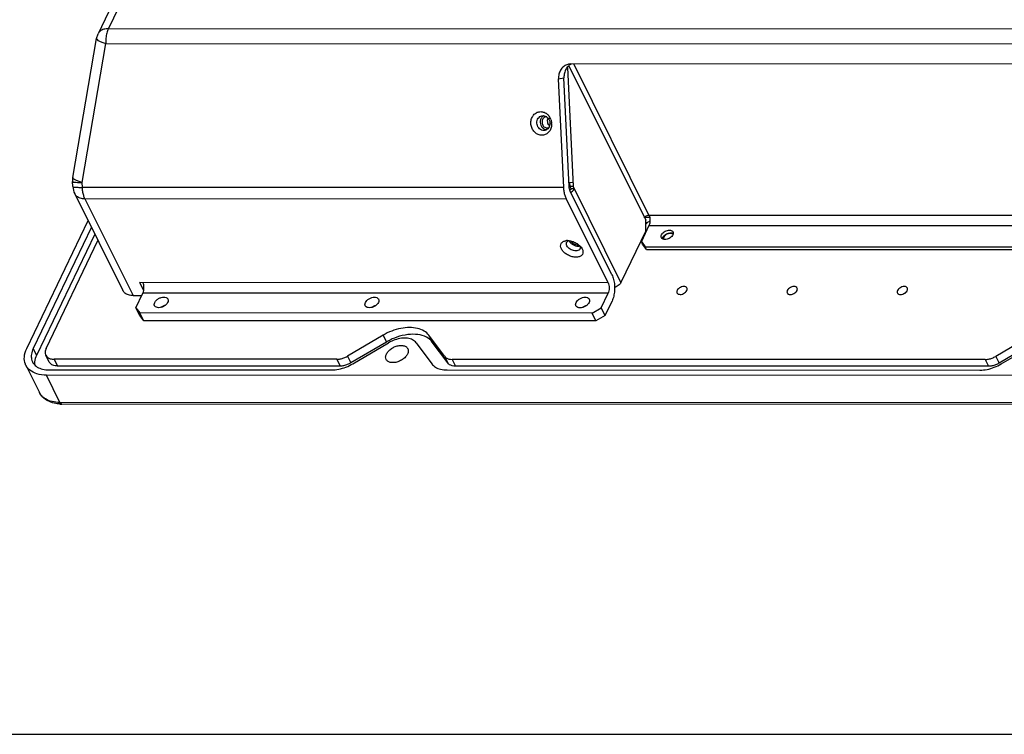
# Paper-space layout 'KOMPLETTMONTAGE_1_2' of a CAD drawing. Units: inches. Extents: x 0 to 16.5, y 0 to 11.7.
# Drawn here: x 12.3 to 14.4, y 0 to 1.5 of the extents above; entities that cross this region are included whole.
import ezdxf

# ---------------------------------------------------------------- set-up
doc = ezdxf.new("R2010")
doc.units = ezdxf.units.IN
doc.header["$LTSCALE"] = 0.909449
doc.header["$MEASUREMENT"] = 0
doc.layers.get('0').update_dxf_attribs({"linetype": 'CONTINUOUS'})
doc.layers.add('02___PRT_ALL_AXES', color=7, linetype='CONTINUOUS')

psp = doc.layouts.new('KOMPLETTMONTAGE_1_2')

# ---------------------------------------------------------------- linework, layer by layer
at = {"color": 7, "linetype": 'CONTINUOUS'}
for p, q in [((13.2403, 3.013), (12.5125, 1.4956)), ((13.2185, 3.0025), (12.4908, 1.485)), ((12.4875, 1.4746), (12.4908, 1.485)), ((12.5125, 1.4956), (14.9945, 1.4948)), ((12.4371, 1.1801), (12.4875, 1.4746)), ((12.4568, 1.1697), (12.5071, 1.4642)), ((12.5071, 1.4642), (14.9891, 1.4635)), ((13.4925, 1.4208), (13.4878, 1.4203)), ((14.8802, 1.4204), (13.4925, 1.4208)), ((13.658, 1.1006), (13.4985, 1.4208)), ((13.4852, 1.4135), (13.4971, 1.1617)), ((13.4881, 1.417), (13.6511, 1.0895)), ((13.4665, 1.3895), (13.478, 1.3917)), ((13.4774, 1.1588), (13.4665, 1.3895)), ((13.4889, 1.1611), (13.478, 1.3917)), ((12.4371, 1.1611), (12.4366, 1.1716)), ((12.4573, 1.1591), (12.4568, 1.1697)), ((13.4967, 1.1695), (13.4899, 1.1686)), ((13.4899, 1.1686), (13.4902, 1.1617)), ((13.4774, 1.1588), (12.4573, 1.1591)), ((13.4898, 1.1676), (13.4886, 1.1676)), ((13.493, 1.1561), (13.4902, 1.1617)), ((13.4902, 1.1617), (13.4971, 1.1617)), ((13.5795, 0.974), (13.4912, 1.1514)), ((13.4998, 1.1561), (13.493, 1.1561)), ((13.5987, 0.9576), (13.4971, 1.1617)), ((12.4412, 1.1454), (12.5433, 0.9404)), ((12.4629, 1.1348), (12.565, 0.9298)), ((13.4831, 1.1345), (12.4629, 1.1348)), ((13.5715, 0.9571), (13.4831, 1.1345)), ((12.3394, 0.8175), (12.4694, 1.0887)), ((13.6597, 1.0954), (13.6484, 1.0954)), ((13.6512, 1.0672), (13.6511, 1.0895)), ((13.658, 1.1006), (14.9426, 1.1003)), ((12.4764, 1.0746), (12.3531, 0.8175)), ((13.6512, 1.0672), (13.5987, 0.9576)), ((13.6581, 1.0784), (13.6419, 1.0447)), ((13.6525, 1.0824), (13.651, 1.0806)), ((13.6541, 1.0838), (13.6512, 1.0838)), ((13.6581, 1.0784), (14.9537, 1.078)), ((12.4836, 1.0603), (12.3602, 0.8031)), ((12.3806, 0.8175), (12.4904, 1.0465)), ((13.6419, 1.0447), (13.6502, 1.0334)), ((13.6446, 1.0391), (13.6419, 1.0447)), ((13.5126, 1.0317), (13.5123, 1.0296)), ((13.5141, 1.0326), (13.5165, 1.0288)), ((13.653, 1.0279), (13.6446, 1.0391)), ((13.653, 1.0279), (13.6502, 1.0334)), ((13.6502, 1.0334), (14.9761, 1.033)), ((13.653, 1.0279), (14.9788, 1.0275)), ((12.5874, 0.9402), (12.5788, 0.9574)), ((13.5715, 0.9571), (12.5788, 0.9574)), ((12.565, 0.9298), (12.5832, 0.9298)), ((12.5709, 0.9042), (12.5857, 0.9351)), ((13.5716, 0.9348), (12.5857, 0.9351)), ((13.5567, 0.9039), (13.5716, 0.9348)), ((13.565, 0.8874), (13.5798, 0.9183)), ((12.5709, 0.9042), (12.5793, 0.893)), ((12.5792, 0.8877), (12.5709, 0.9042)), ((13.5376, 0.8927), (13.5567, 0.9039)), ((13.565, 0.8874), (13.5567, 0.9039)), ((12.5875, 0.8764), (12.5792, 0.8877)), ((12.5875, 0.8764), (12.5793, 0.893)), ((13.5376, 0.8927), (12.5793, 0.893)), ((13.5458, 0.8761), (12.5875, 0.8764)), ((13.5458, 0.8761), (13.5376, 0.8927)), ((13.565, 0.8874), (13.5458, 0.8761)), ((13.0945, 0.8458), (13.0189, 0.8014)), ((13.0945, 0.8458), (13.1016, 0.8314)), ((13.2246, 0.8013), (13.1916, 0.8457)), ((13.1916, 0.8457), (13.1988, 0.8314)), ((14.4684, 0.8453), (14.3929, 0.801)), ((12.3531, 0.8175), (12.3602, 0.8031)), ((13.1016, 0.8314), (13.0261, 0.787)), ((13.0307, 0.7855), (13.1063, 0.8298)), ((13.1646, 0.8298), (13.1976, 0.7854)), ((13.2317, 0.787), (13.1988, 0.8314)), ((14.4756, 0.831), (14.4, 0.7866)), ((14.4047, 0.785), (14.4802, 0.8294)), ((12.387, 0.7891), (12.3799, 0.8034)), ((12.3973, 0.795), (12.4044, 0.7806)), ((12.9963, 0.7948), (12.3973, 0.795)), ((12.9963, 0.7948), (13.0035, 0.7804)), ((13.0189, 0.8014), (13.0261, 0.787)), ((13.2246, 0.8013), (13.2317, 0.787)), ((13.2409, 0.7947), (13.248, 0.7804)), ((14.3703, 0.7944), (13.2409, 0.7947)), ((14.3703, 0.7944), (14.3774, 0.78)), ((14.3929, 0.801), (14.4, 0.7866)), ((12.3376, 0.7824), (12.3664, 0.7245)), ((12.3865, 0.7725), (12.9855, 0.7723)), ((13.0035, 0.7804), (12.4044, 0.7806)), ((13.2301, 0.7722), (14.3595, 0.7719)), ((14.3774, 0.78), (13.248, 0.7804)), ((12.4099, 0.7033), (12.3811, 0.7612)), ((15.1977, 0.7604), (12.3811, 0.7612)), ((15.2265, 0.7025), (12.4099, 0.7033)), ((15.2306, 0.6991), (12.414, 0.7)), ((0, 0), (16.5354, 0))]:
    psp.add_line(p, q, dxfattribs=at)
for centre, radius, start, end in [((13.5047, 1.398), 0.0253, 117.902, 130.8144), ((13.4276, 1.2975), 0.0225, 53.4083, 58.0507), ((13.4565, 1.2998), 0.0136, 182.7454, 202.2456), ((13.4242, 1.2937), 0.0276, 20.5221, 38.3849), ((13.4219, 1.2932), 0.0299, 2.7045, 5.7944), ((12.4759, 1.1735), 0.0394, 170.3004, 182.7056), ((13.4771, 1.3127), 0.1446, 274.535, 275.0538), ((12.4765, 1.163), 0.0394, 182.7233, 206.4607), ((13.4797, 1.1692), 0.0244, 302.1202, 306.1435), ((13.6672, 1.0686), 0.0202, 135.41, 136.9239), ((13.6679, 1.068), 0.0211, 131.5698, 135.4012), ((13.4857, 1.0213), 0.0251, 91.0718, 95.5653), ((13.5065, 1.0313), 0.006, 334.7972, 343.7795), ((13.1655, 0.7227), 0.1261, 118.8079, 120.4303), ((12.414, 0.7806), 0.0807, 266.8957, 270.0017)]:
    psp.add_arc(centre, radius, start, end, dxfattribs=at)
for points, knots in [([(12.5125, 1.4956), (12.5092, 1.4956), (12.5029, 1.4949), (12.4951, 1.4912), (12.4918, 1.4871), (12.4908, 1.485)], [0, 0, 0, 0, 0.396195, 0.734615, 1, 1, 1, 1]), ([(12.5125, 1.4956), (12.5111, 1.4926), (12.5089, 1.486), (12.5071, 1.4754), (12.5069, 1.468), (12.5071, 1.4642)], [0, 0, 0, 0, 0.305345, 0.646024, 1, 1, 1, 1]), ([(12.4875, 1.4746), (12.4873, 1.4739), (12.4889, 1.4715), (12.4929, 1.4693), (12.4992, 1.4665), (12.5043, 1.465), (12.5071, 1.4642)], [0, 0, 0, 0, 0.10819, 0.311486, 0.614353, 1, 1, 1, 1]), ([(13.4878, 1.4203), (13.4866, 1.4201), (13.4825, 1.4189), (13.4762, 1.4151), (13.4704, 1.408), (13.4669, 1.3992), (13.4664, 1.3927), (13.4665, 1.3895)], [0, 0, 0, 0, 0.094328, 0.307766, 0.529333, 0.760752, 1, 1, 1, 1]), ([(13.4882, 1.4171), (13.4859, 1.4151), (13.4819, 1.4103), (13.4784, 1.4014), (13.4779, 1.395), (13.478, 1.3917)], [0, 0, 0, 0, 0.320075, 0.654382, 1, 1, 1, 1]), ([(13.4078, 1.2947), (13.4077, 1.2975), (13.4083, 1.3034), (13.4118, 1.3111), (13.4176, 1.3169), (13.4248, 1.3198), (13.4325, 1.3198), (13.4373, 1.3179), (13.4395, 1.3165)], [0, 0, 0, 0, 0.182256, 0.360825, 0.52696, 0.682401, 0.83659, 1, 1, 1, 1]), ([(13.4472, 1.2783), (13.4457, 1.2761), (13.442, 1.2724), (13.4348, 1.2694), (13.4271, 1.2695), (13.4196, 1.2725), (13.4134, 1.2782), (13.4091, 1.2859), (13.408, 1.2917), (13.4078, 1.2947)], [0, 0, 0, 0, 0.14043, 0.27182, 0.402152, 0.540278, 0.690539, 0.842354, 1, 1, 1, 1]), ([(13.4207, 1.2956), (13.4206, 1.2974), (13.4209, 1.301), (13.4225, 1.3043), (13.4235, 1.3058)], [0, 0, 0, 0, 0.505017, 1, 1, 1, 1]), ([(13.4235, 1.3058), (13.4245, 1.3071), (13.4268, 1.3094), (13.4298, 1.3107), (13.4313, 1.311)], [0, 0, 0, 0, 0.517601, 1, 1, 1, 1]), ([(13.4313, 1.311), (13.4328, 1.3113), (13.4361, 1.3113), (13.4408, 1.3094), (13.4446, 1.3058), (13.4464, 1.3027), (13.447, 1.301)], [0, 0, 0, 0, 0.228938, 0.470896, 0.733845, 1, 1, 1, 1]), ([(13.4429, 1.2992), (13.4428, 1.3007), (13.4431, 1.3029), (13.444, 1.305), (13.4443, 1.3056)], [0, 0, 0, 0, 0.684094, 1, 1, 1, 1]), ([(13.4474, 1.2899), (13.447, 1.2902), (13.4456, 1.2916), (13.4445, 1.2933), (13.4439, 1.2947)], [0, 0, 0, 0, 0.238814, 1, 1, 1, 1]), ([(13.4481, 1.2956), (13.4482, 1.2937), (13.4478, 1.2901), (13.4463, 1.2868), (13.4453, 1.2853)], [0, 0, 0, 0, 0.505003, 1, 1, 1, 1]), ([(13.4375, 1.2801), (13.4359, 1.2798), (13.4327, 1.2798), (13.428, 1.2817), (13.4241, 1.2853), (13.4224, 1.2884), (13.4218, 1.2901)], [0, 0, 0, 0, 0.229037, 0.470773, 0.734231, 1, 1, 1, 1]), ([(13.4453, 1.2853), (13.4443, 1.284), (13.442, 1.2817), (13.439, 1.2804), (13.4375, 1.2801)], [0, 0, 0, 0, 0.517593, 1, 1, 1, 1]), ([(12.4369, 1.1715), (12.4369, 1.1714), (12.4367, 1.1703), (12.4424, 1.1706), (12.4475, 1.1695), (12.4535, 1.1697), (12.4568, 1.1697)], [0, 0, 0, 0, 0.015572, 0.185825, 0.524211, 1, 1, 1, 1]), ([(12.4399, 1.1763), (12.4393, 1.1767), (12.438, 1.1777), (12.437, 1.1794), (12.4371, 1.1801)], [0, 0, 0, 0, 0.472978, 1, 1, 1, 1]), ([(12.4568, 1.1697), (12.4539, 1.1705), (12.4489, 1.172), (12.4433, 1.1745), (12.4405, 1.1759), (12.4399, 1.1763)], [0, 0, 0, 0, 0.485231, 0.866321, 1, 1, 1, 1]), ([(12.4374, 1.161), (12.4374, 1.1609), (12.4372, 1.1598), (12.4429, 1.1601), (12.448, 1.159), (12.454, 1.1591), (12.4573, 1.1591)], [0, 0, 0, 0, 0.015502, 0.18568, 0.524056, 1, 1, 1, 1]), ([(12.4629, 1.1348), (12.4618, 1.1371), (12.4599, 1.1422), (12.458, 1.1503), (12.4574, 1.1561), (12.4573, 1.1591)], [0, 0, 0, 0, 0.303278, 0.641326, 1, 1, 1, 1]), ([(13.4831, 1.1345), (13.482, 1.1368), (13.48, 1.1419), (13.4782, 1.15), (13.4776, 1.1558), (13.4774, 1.1588)], [0, 0, 0, 0, 0.304685, 0.642084, 1, 1, 1, 1]), ([(13.4912, 1.1514), (13.4907, 1.1523), (13.49, 1.1543), (13.4892, 1.1576), (13.489, 1.1599), (13.4889, 1.1611)], [0, 0, 0, 0, 0.304685, 0.642084, 1, 1, 1, 1]), ([(13.493, 1.1561), (13.4926, 1.1553), (13.4918, 1.1543), (13.4908, 1.1534), (13.4905, 1.1532)], [0, 0, 0, 0, 0.691325, 1, 1, 1, 1]), ([(12.4629, 1.1348), (12.4596, 1.1349), (12.4533, 1.1356), (12.4455, 1.1393), (12.4422, 1.1434), (12.4412, 1.1454)], [0, 0, 0, 0, 0.397112, 0.738567, 1, 1, 1, 1]), ([(13.6484, 1.095), (13.6489, 1.0961), (13.6506, 1.0981), (13.654, 1.1001), (13.6567, 1.1006), (13.658, 1.1006)], [0, 0, 0, 0, 0.312899, 0.664715, 1, 1, 1, 1]), ([(13.66, 1.0877), (13.6592, 1.0873), (13.657, 1.0862), (13.655, 1.0848), (13.6539, 1.0838)], [0, 0, 0, 0, 0.371387, 1, 1, 1, 1]), ([(13.658, 1.1006), (13.6588, 1.0991), (13.6599, 1.0954), (13.6604, 1.0896), (13.6599, 1.0837), (13.6588, 1.08), (13.6581, 1.0784)], [0, 0, 0, 0, 0.234063, 0.498557, 0.763827, 1, 1, 1, 1]), ([(13.4726, 1.0288), (13.4716, 1.0307), (13.4704, 1.0346), (13.4716, 1.0406), (13.4762, 1.0447), (13.4804, 1.046), (13.4829, 1.0463), (13.4833, 1.0463)], [0, 0, 0, 0, 0.253512, 0.477533, 0.701763, 0.955836, 1, 1, 1, 1]), ([(13.4836, 1.0424), (13.4836, 1.0425), (13.4843, 1.0437), (13.4853, 1.0446), (13.4863, 1.0452)], [0, 0, 0, 0, 0.110723, 1, 1, 1, 1]), ([(13.4852, 1.0464), (13.4867, 1.0465), (13.4909, 1.0462), (13.4979, 1.0444), (13.5056, 1.0405), (13.511, 1.0363), (13.5135, 1.0334), (13.5141, 1.0326)], [0, 0, 0, 0, 0.13017, 0.384042, 0.655885, 0.908889, 1, 1, 1, 1]), ([(13.5165, 1.0288), (13.5175, 1.0269), (13.5187, 1.023), (13.5175, 1.017), (13.5129, 1.0128), (13.5066, 1.011), (13.4992, 1.0111), (13.4912, 1.0132), (13.4835, 1.0171), (13.4769, 1.0222), (13.4737, 1.0265), (13.4726, 1.0288)], [0, 0, 0, 0, 0.098049, 0.184691, 0.271414, 0.369679, 0.483928, 0.613904, 0.753081, 0.882613, 1, 1, 1, 1]), ([(13.5055, 1.0247), (13.504, 1.0244), (13.5007, 1.0245), (13.4957, 1.0258), (13.4908, 1.0282), (13.4868, 1.0315), (13.4847, 1.0341), (13.484, 1.0355)], [0, 0, 0, 0, 0.181209, 0.387349, 0.608293, 0.813756, 1, 1, 1, 1]), ([(13.512, 1.0287), (13.5119, 1.0286), (13.5113, 1.0274), (13.5093, 1.0256), (13.5068, 1.0249), (13.5055, 1.0247)], [0, 0, 0, 0, 0.05519, 0.498176, 1, 1, 1, 1]), ([(13.5795, 0.974), (13.5811, 0.9708), (13.5836, 0.9637), (13.5854, 0.9523), (13.5854, 0.9402), (13.5837, 0.9287), (13.5813, 0.9215), (13.5798, 0.9183)], [0, 0, 0, 0, 0.184018, 0.390935, 0.606315, 0.814209, 1, 1, 1, 1]), ([(12.565, 0.9298), (12.5617, 0.9298), (12.5554, 0.9306), (12.5476, 0.9343), (12.5443, 0.9384), (12.5433, 0.9404)], [0, 0, 0, 0, 0.396977, 0.738263, 1, 1, 1, 1]), ([(12.5857, 0.9351), (12.5865, 0.9368), (12.5876, 0.9405), (12.5881, 0.9463), (12.5876, 0.9521), (12.5864, 0.9558), (12.5856, 0.9574)], [0, 0, 0, 0, 0.236173, 0.501443, 0.765937, 1, 1, 1, 1]), ([(13.5715, 0.9571), (13.5723, 0.9555), (13.5734, 0.9518), (13.5739, 0.946), (13.5734, 0.9402), (13.5723, 0.9365), (13.5716, 0.9348)], [0, 0, 0, 0, 0.234063, 0.498557, 0.763827, 1, 1, 1, 1]), ([(13.5987, 0.9576), (13.5981, 0.9564), (13.5963, 0.9539), (13.5929, 0.9509), (13.589, 0.9486), (13.5863, 0.9476), (13.5851, 0.9472)], [0, 0, 0, 0, 0.238609, 0.504357, 0.784049, 1, 1, 1, 1]), ([(13.1916, 0.8457), (13.189, 0.8493), (13.1816, 0.8557), (13.1673, 0.8611), (13.1503, 0.8628), (13.1317, 0.8608), (13.1126, 0.8551), (13.1004, 0.8492), (13.0945, 0.8458)], [0, 0, 0, 0, 0.127667, 0.270622, 0.432677, 0.612164, 0.80374, 1, 1, 1, 1]), ([(13.1988, 0.8314), (13.1956, 0.8357), (13.1861, 0.8432), (13.1677, 0.8482), (13.1462, 0.8479), (13.1246, 0.8427), (13.1109, 0.8366), (13.1047, 0.8332)], [0, 0, 0, 0, 0.160042, 0.344587, 0.55731, 0.791658, 1, 1, 1, 1]), ([(13.1646, 0.8298), (13.1627, 0.8324), (13.157, 0.8369), (13.1459, 0.8399), (13.133, 0.8398), (13.1194, 0.8364), (13.1105, 0.8323), (13.1063, 0.8298)], [0, 0, 0, 0, 0.154583, 0.332833, 0.538299, 0.764653, 1, 1, 1, 1]), ([(12.3376, 0.7824), (12.3372, 0.783), (12.3347, 0.7886), (12.3332, 0.801), (12.3368, 0.812), (12.3394, 0.8175)], [0, 0, 0, 0, 0.061997, 0.500073, 1, 1, 1, 1]), ([(12.3531, 0.8175), (12.3513, 0.8138), (12.3488, 0.8064), (12.3489, 0.7965), (12.3508, 0.7912), (12.3517, 0.7894)], [0, 0, 0, 0, 0.421354, 0.795627, 1, 1, 1, 1]), ([(12.3806, 0.8175), (12.3795, 0.8153), (12.3781, 0.8109), (12.3787, 0.8059), (12.3797, 0.8037), (12.3799, 0.8034)], [0, 0, 0, 0, 0.499927, 0.938003, 1, 1, 1, 1]), ([(12.3602, 0.8031), (12.3582, 0.7988), (12.356, 0.792), (12.3561, 0.7848), (12.3565, 0.7826)], [0, 0, 0, 0, 0.688626, 1, 1, 1, 1]), ([(12.3799, 0.8034), (12.3807, 0.8018), (12.3833, 0.7986), (12.3896, 0.7956), (12.3946, 0.795), (12.3973, 0.795)], [0, 0, 0, 0, 0.261737, 0.603023, 1, 1, 1, 1]), ([(12.9963, 0.7948), (12.9988, 0.7948), (13.004, 0.7954), (13.0117, 0.7976), (13.0166, 0.8), (13.0189, 0.8014)], [0, 0, 0, 0, 0.316374, 0.654059, 1, 1, 1, 1]), ([(13.2246, 0.8013), (13.2257, 0.7999), (13.2286, 0.7973), (13.2343, 0.7951), (13.2386, 0.7947), (13.2409, 0.7947)], [0, 0, 0, 0, 0.295064, 0.62546, 1, 1, 1, 1]), ([(14.3703, 0.7944), (14.3728, 0.7944), (14.378, 0.7949), (14.3856, 0.7972), (14.3905, 0.7996), (14.3929, 0.801)], [0, 0, 0, 0, 0.316374, 0.654059, 1, 1, 1, 1]), ([(12.3811, 0.7612), (12.3744, 0.7612), (12.3618, 0.7627), (12.3462, 0.7702), (12.3396, 0.7784), (12.3376, 0.7824)], [0, 0, 0, 0, 0.396977, 0.738263, 1, 1, 1, 1]), ([(12.3517, 0.7894), (12.3523, 0.7881), (12.355, 0.7837), (12.3619, 0.7777), (12.3734, 0.7733), (12.382, 0.7725), (12.3865, 0.7725)], [0, 0, 0, 0, 0.106518, 0.370153, 0.665355, 1, 1, 1, 1]), ([(12.4044, 0.7806), (12.4011, 0.7806), (12.395, 0.7815), (12.3891, 0.7854), (12.3874, 0.7884), (12.387, 0.7891)], [0, 0, 0, 0, 0.488044, 0.893926, 1, 1, 1, 1]), ([(12.9855, 0.7723), (12.9906, 0.7723), (13.0009, 0.7734), (13.0162, 0.778), (13.026, 0.7827), (13.0307, 0.7855)], [0, 0, 0, 0, 0.316374, 0.654059, 1, 1, 1, 1]), ([(13.0261, 0.787), (13.0237, 0.7856), (13.0188, 0.7833), (13.0112, 0.781), (13.006, 0.7804), (13.0035, 0.7804)], [0, 0, 0, 0, 0.345941, 0.683626, 1, 1, 1, 1]), ([(13.1976, 0.7854), (13.1997, 0.7825), (13.2056, 0.7774), (13.217, 0.7731), (13.2256, 0.7722), (13.2301, 0.7722)], [0, 0, 0, 0, 0.295064, 0.62546, 1, 1, 1, 1]), ([(13.248, 0.7804), (13.2458, 0.7804), (13.2415, 0.7808), (13.2357, 0.783), (13.2328, 0.7855), (13.2317, 0.787)], [0, 0, 0, 0, 0.37454, 0.704936, 1, 1, 1, 1]), ([(14.3595, 0.7719), (14.3645, 0.7719), (14.3749, 0.773), (14.3901, 0.7775), (14.4, 0.7823), (14.4047, 0.785)], [0, 0, 0, 0, 0.316374, 0.654059, 1, 1, 1, 1]), ([(14.4, 0.7866), (14.3976, 0.7852), (14.3927, 0.7829), (14.3851, 0.7806), (14.3799, 0.78), (14.3774, 0.78)], [0, 0, 0, 0, 0.345941, 0.683626, 1, 1, 1, 1]), ([(12.4096, 0.7001), (12.4057, 0.7003), (12.3969, 0.7014), (12.3843, 0.7059), (12.3733, 0.7138), (12.3682, 0.7208), (12.3664, 0.7245)], [0, 0, 0, 0, 0.227205, 0.509898, 0.763635, 1, 1, 1, 1]), ([(12.4099, 0.7033), (12.4043, 0.7033), (12.3936, 0.7044), (12.3792, 0.7099), (12.3705, 0.7174), (12.3672, 0.7228), (12.3664, 0.7245)], [0, 0, 0, 0, 0.334609, 0.629779, 0.893385, 1, 1, 1, 1]), ([(12.414, 0.7), (12.4132, 0.7), (12.4114, 0.7008), (12.4104, 0.7024), (12.4099, 0.7033)], [0, 0, 0, 0, 0.423739, 1, 1, 1, 1])]:
    psp.add_open_spline(points, degree=3, knots=knots, dxfattribs=at)
for points in [[(13.441, 1.3155), (13.4428, 1.3142), (13.4444, 1.3126), (13.4458, 1.3108)], [(13.4218, 1.2901), (13.4211, 1.2919), (13.4207, 1.2937), (13.4207, 1.2956)], [(13.447, 1.301), (13.4477, 1.2993), (13.448, 1.2974), (13.4481, 1.2956)], [(13.45, 1.3034), (13.4509, 1.3011), (13.4514, 1.2987), (13.4517, 1.2962)], [(13.4518, 1.2946), (13.4519, 1.2917), (13.4516, 1.2888), (13.4508, 1.286)], [(13.4508, 1.286), (13.4501, 1.2832), (13.4489, 1.2806), (13.4472, 1.2783)], [(13.494, 1.1495), (13.4953, 1.1505), (13.4965, 1.1515), (13.4975, 1.1527)], [(13.4975, 1.1527), (13.4984, 1.1537), (13.4992, 1.1549), (13.4998, 1.1561)], [(13.4863, 1.0452), (13.4872, 1.0457), (13.4883, 1.0461), (13.4894, 1.0463)], [(13.483, 1.0393), (13.483, 1.0404), (13.4831, 1.0414), (13.4836, 1.0424)], [(13.484, 1.0355), (13.4835, 1.0367), (13.483, 1.038), (13.483, 1.0393)], [(13.5115, 1.0355), (13.5121, 1.0344), (13.5125, 1.0331), (13.5126, 1.0317)]]:
    psp.add_open_spline(points, degree=3, dxfattribs=at)
at = {"layer": '02___PRT_ALL_AXES', "color": 7, "linetype": 'CONTINUOUS'}
psp.add_line((13.7071, 1.061), (13.7057, 1.0614), dxfattribs=at)
for centre, radius, start, end in [((13.4412, 1.2997), 0.00897, 89.0777, 101.1834), ((13.4423, 1.2941), 0.00893, 281.2946, 292.0498), ((13.5, 1.0512), 0.0124, 203.7971, 206.4903)]:
    psp.add_arc(centre, radius, start, end, dxfattribs=at)
for points in [[(13.4283, 1.3029), (13.4277, 1.301), (13.4275, 1.2989), (13.4275, 1.2969)], [(13.4889, 1.0457), (13.4897, 1.0441), (13.4908, 1.0427), (13.492, 1.0414)], [(13.4924, 1.0454), (13.4929, 1.0445), (13.4936, 1.0436), (13.4944, 1.0428)], [(13.6866, 1.0502), (13.6867, 1.0512), (13.687, 1.0522), (13.6874, 1.0532)], [(13.6891, 1.0532), (13.6886, 1.0521), (13.6883, 1.0508), (13.6884, 1.0495)], [(13.6919, 1.0568), (13.6908, 1.0558), (13.6898, 1.0546), (13.6891, 1.0532)], [(13.7057, 1.0614), (13.7042, 1.0617), (13.7026, 1.0617), (13.7011, 1.0614)], [(13.7064, 1.0553), (13.7053, 1.0542), (13.7042, 1.0532), (13.7029, 1.0524)], [(13.7062, 1.0629), (13.7074, 1.0627), (13.7085, 1.0623), (13.7095, 1.0617)], [(13.7087, 1.0587), (13.7081, 1.0575), (13.7073, 1.0563), (13.7064, 1.0553)], [(13.709, 1.0598), (13.7085, 1.0603), (13.7078, 1.0607), (13.7071, 1.061)], [(13.7096, 1.0617), (13.7095, 1.0606), (13.7092, 1.0596), (13.7087, 1.0587)], [(13.5081, 1.0346), (13.5094, 1.0346), (13.5106, 1.0347), (13.5118, 1.0351)]]:
    psp.add_open_spline(points, degree=3, dxfattribs=at)
for points, knots in [([(13.4275, 1.2969), (13.4276, 1.2949), (13.4285, 1.2908), (13.4307, 1.2873), (13.4321, 1.2858)], [0, 0, 0, 0, 0.505147, 1, 1, 1, 1]), ([(13.4348, 1.3111), (13.4334, 1.3103), (13.4306, 1.308), (13.4289, 1.3048), (13.4283, 1.3029)], [0, 0, 0, 0, 0.456344, 1, 1, 1, 1]), ([(13.4394, 1.3085), (13.4382, 1.3082), (13.4359, 1.3073), (13.4333, 1.3045), (13.4316, 1.3009), (13.4314, 1.2982), (13.4314, 1.2969)], [0, 0, 0, 0, 0.236875, 0.479855, 0.734881, 1, 1, 1, 1]), ([(13.4314, 1.2969), (13.4315, 1.2955), (13.432, 1.2928), (13.434, 1.2892), (13.4369, 1.2865), (13.4404, 1.2851), (13.4429, 1.2851), (13.444, 1.2853)], [0, 0, 0, 0, 0.212774, 0.422409, 0.623993, 0.81606, 1, 1, 1, 1]), ([(13.4321, 1.2858), (13.4334, 1.2844), (13.4361, 1.2824), (13.4394, 1.2815), (13.4409, 1.2813)], [0, 0, 0, 0, 0.572678, 1, 1, 1, 1]), ([(13.6847, 1.0587), (13.6853, 1.0599), (13.687, 1.0623), (13.6905, 1.0652), (13.6947, 1.0674), (13.6991, 1.0685), (13.7033, 1.0686), (13.7068, 1.0675), (13.7085, 1.0659), (13.709, 1.0649), (13.709, 1.0648)], [0, 0, 0, 0, 0.140768, 0.298385, 0.462778, 0.621966, 0.765416, 0.887751, 0.993248, 1, 1, 1, 1]), ([(13.709, 1.0648), (13.7095, 1.064), (13.7097, 1.0629), (13.7096, 1.0618), (13.7096, 1.0617)], [0, 0, 0, 0, 0.889515, 1, 1, 1, 1]), ([(13.6844, 1.0525), (13.684, 1.0534), (13.6835, 1.0556), (13.6842, 1.0576), (13.6847, 1.0587)], [0, 0, 0, 0, 0.449134, 1, 1, 1, 1]), ([(13.6866, 1.0502), (13.6857, 1.0507), (13.6849, 1.0515), (13.6844, 1.0525), (13.6844, 1.0525)], [0, 0, 0, 0, 0.940295, 1, 1, 1, 1]), ([(13.6941, 1.049), (13.6928, 1.0488), (13.6902, 1.0488), (13.6876, 1.0495), (13.6866, 1.0502)], [0, 0, 0, 0, 0.541449, 1, 1, 1, 1]), ([(13.6874, 1.0532), (13.688, 1.0544), (13.6898, 1.0568), (13.6932, 1.0597), (13.6974, 1.0618), (13.7018, 1.063), (13.7048, 1.0631), (13.7062, 1.0629)], [0, 0, 0, 0, 0.183911, 0.389834, 0.60461, 0.812585, 1, 1, 1, 1]), ([(13.7011, 1.0614), (13.6994, 1.0611), (13.6961, 1.06), (13.6932, 1.058), (13.6919, 1.0568)], [0, 0, 0, 0, 0.499895, 1, 1, 1, 1]), ([(13.7029, 1.0524), (13.7016, 1.0515), (13.6987, 1.05), (13.6957, 1.0492), (13.6941, 1.049)], [0, 0, 0, 0, 0.508044, 1, 1, 1, 1]), ([(13.492, 1.0414), (13.4935, 1.04), (13.4967, 1.0376), (13.5023, 1.0353), (13.5062, 1.0346), (13.5081, 1.0346)], [0, 0, 0, 0, 0.33406, 0.678125, 1, 1, 1, 1]), ([(13.4944, 1.0428), (13.4953, 1.0419), (13.4974, 1.0402), (13.501, 1.0384), (13.5047, 1.0374), (13.5074, 1.0373), (13.5087, 1.0375), (13.5088, 1.0376)], [0, 0, 0, 0, 0.246393, 0.504183, 0.754126, 0.979115, 1, 1, 1, 1]), ([(13.7177, 0.9407), (13.7171, 0.9396), (13.7166, 0.9378), (13.7172, 0.936), (13.7174, 0.9355)], [0, 0, 0, 0, 0.693763, 1, 1, 1, 1]), ([(13.7174, 0.9355), (13.7177, 0.935), (13.7187, 0.9335), (13.722, 0.9322), (13.7266, 0.9323), (13.7313, 0.9339), (13.7355, 0.9367), (13.7376, 0.9393), (13.7383, 0.9407)], [0, 0, 0, 0, 0.065391, 0.215137, 0.399439, 0.607414, 0.815477, 1, 1, 1, 1]), ([(13.7385, 0.946), (13.7383, 0.9465), (13.7372, 0.948), (13.7339, 0.9493), (13.7294, 0.9492), (13.7246, 0.9475), (13.7204, 0.9447), (13.7183, 0.9421), (13.7177, 0.9407)], [0, 0, 0, 0, 0.065391, 0.215137, 0.399439, 0.607414, 0.815477, 1, 1, 1, 1]), ([(13.7383, 0.9407), (13.7388, 0.9419), (13.7393, 0.9437), (13.7388, 0.9455), (13.7385, 0.946)], [0, 0, 0, 0, 0.693763, 1, 1, 1, 1]), ([(13.9512, 0.9407), (13.9507, 0.9395), (13.9502, 0.9377), (13.9507, 0.9359), (13.951, 0.9354)], [0, 0, 0, 0, 0.693763, 1, 1, 1, 1]), ([(13.951, 0.9354), (13.9512, 0.9349), (13.9523, 0.9334), (13.9556, 0.9321), (13.9601, 0.9322), (13.9649, 0.9339), (13.9691, 0.9367), (13.9712, 0.9393), (13.9718, 0.9407)], [0, 0, 0, 0, 0.065391, 0.215137, 0.399439, 0.607414, 0.815477, 1, 1, 1, 1]), ([(13.9721, 0.9459), (13.9718, 0.9464), (13.9708, 0.9479), (13.9675, 0.9492), (13.963, 0.9491), (13.9582, 0.9475), (13.954, 0.9446), (13.9519, 0.942), (13.9512, 0.9407)], [0, 0, 0, 0, 0.065391, 0.215137, 0.399439, 0.607414, 0.815477, 1, 1, 1, 1]), ([(13.9718, 0.9407), (13.9724, 0.9418), (13.9729, 0.9436), (13.9723, 0.9454), (13.9721, 0.9459)], [0, 0, 0, 0, 0.693763, 1, 1, 1, 1]), ([(14.1848, 0.9406), (14.1843, 0.9395), (14.1838, 0.9376), (14.1843, 0.9358), (14.1846, 0.9353)], [0, 0, 0, 0, 0.693763, 1, 1, 1, 1]), ([(14.1846, 0.9353), (14.1848, 0.9348), (14.1859, 0.9333), (14.1891, 0.932), (14.1937, 0.9322), (14.1985, 0.9338), (14.2027, 0.9366), (14.2048, 0.9392), (14.2054, 0.9406)], [0, 0, 0, 0, 0.065391, 0.215137, 0.399439, 0.607414, 0.815477, 1, 1, 1, 1]), ([(14.2057, 0.9458), (14.2054, 0.9463), (14.2043, 0.9478), (14.2011, 0.9492), (14.1965, 0.949), (14.1917, 0.9474), (14.1876, 0.9446), (14.1855, 0.942), (14.1848, 0.9406)], [0, 0, 0, 0, 0.065391, 0.215137, 0.399439, 0.607414, 0.815477, 1, 1, 1, 1]), ([(14.2054, 0.9406), (14.206, 0.9417), (14.2065, 0.9436), (14.2059, 0.9453), (14.2057, 0.9458)], [0, 0, 0, 0, 0.693763, 1, 1, 1, 1]), ([(12.6107, 0.9154), (12.6114, 0.917), (12.6137, 0.9201), (12.6184, 0.9236), (12.6239, 0.926), (12.6295, 0.9269), (12.6345, 0.9263), (12.6374, 0.9243), (12.6383, 0.9228), (12.6385, 0.9225)], [0, 0, 0, 0, 0.15974, 0.33942, 0.523927, 0.696443, 0.844592, 0.967801, 1, 1, 1, 1]), ([(12.6385, 0.9225), (12.6389, 0.9216), (12.6395, 0.9192), (12.6388, 0.9168), (12.6381, 0.9154)], [0, 0, 0, 0, 0.386023, 1, 1, 1, 1]), ([(13.0572, 0.9153), (13.058, 0.9169), (13.0603, 0.92), (13.065, 0.9235), (13.0705, 0.9259), (13.076, 0.9268), (13.081, 0.9261), (13.084, 0.9241), (13.0849, 0.9227), (13.085, 0.9223)], [0, 0, 0, 0, 0.15974, 0.33942, 0.523927, 0.696443, 0.844592, 0.967801, 1, 1, 1, 1]), ([(13.085, 0.9223), (13.0854, 0.9215), (13.086, 0.919), (13.0853, 0.9166), (13.0847, 0.9153)], [0, 0, 0, 0, 0.386023, 1, 1, 1, 1]), ([(13.5037, 0.9152), (13.5045, 0.9168), (13.5068, 0.9198), (13.5115, 0.9234), (13.517, 0.9258), (13.5226, 0.9267), (13.5275, 0.926), (13.5305, 0.924), (13.5314, 0.9225), (13.5316, 0.9222)], [0, 0, 0, 0, 0.15974, 0.33942, 0.523927, 0.696443, 0.844592, 0.967801, 1, 1, 1, 1]), ([(13.5316, 0.9222), (13.532, 0.9214), (13.5326, 0.9189), (13.5318, 0.9165), (13.5312, 0.9152)], [0, 0, 0, 0, 0.386023, 1, 1, 1, 1]), ([(12.6103, 0.9084), (12.6099, 0.9093), (12.6093, 0.9117), (12.61, 0.9141), (12.6107, 0.9154)], [0, 0, 0, 0, 0.386023, 1, 1, 1, 1]), ([(12.6381, 0.9154), (12.6374, 0.9138), (12.635, 0.9108), (12.6304, 0.9073), (12.6249, 0.9049), (12.6193, 0.9039), (12.6143, 0.9046), (12.6114, 0.9066), (12.6105, 0.9081), (12.6103, 0.9084)], [0, 0, 0, 0, 0.15974, 0.33942, 0.523927, 0.696443, 0.844592, 0.967801, 1, 1, 1, 1]), ([(12.6242, 0.9052), (12.625, 0.9058), (12.6276, 0.9075), (12.6305, 0.9088), (12.6326, 0.9093), (12.6327, 0.9094)], [0, 0, 0, 0, 0.318904, 0.964154, 1, 1, 1, 1]), ([(13.0569, 0.9083), (13.0564, 0.9091), (13.0558, 0.9116), (13.0566, 0.914), (13.0572, 0.9153)], [0, 0, 0, 0, 0.386023, 1, 1, 1, 1]), ([(13.0847, 0.9153), (13.0839, 0.9137), (13.0816, 0.9106), (13.0769, 0.9071), (13.0714, 0.9047), (13.0658, 0.9038), (13.0609, 0.9045), (13.0579, 0.9065), (13.057, 0.908), (13.0569, 0.9083)], [0, 0, 0, 0, 0.15974, 0.33942, 0.523927, 0.696443, 0.844592, 0.967801, 1, 1, 1, 1]), ([(13.0708, 0.905), (13.0716, 0.9056), (13.0741, 0.9073), (13.077, 0.9086), (13.0791, 0.9092), (13.0792, 0.9092)], [0, 0, 0, 0, 0.318904, 0.964154, 1, 1, 1, 1]), ([(13.5034, 0.9081), (13.503, 0.909), (13.5024, 0.9114), (13.5031, 0.9138), (13.5037, 0.9152)], [0, 0, 0, 0, 0.386023, 1, 1, 1, 1]), ([(13.5312, 0.9152), (13.5304, 0.9136), (13.5281, 0.9105), (13.5234, 0.907), (13.5179, 0.9046), (13.5124, 0.9037), (13.5074, 0.9043), (13.5044, 0.9063), (13.5035, 0.9078), (13.5034, 0.9081)], [0, 0, 0, 0, 0.15974, 0.33942, 0.523927, 0.696443, 0.844592, 0.967801, 1, 1, 1, 1]), ([(13.5173, 0.9049), (13.5181, 0.9055), (13.5206, 0.9072), (13.5236, 0.9085), (13.5256, 0.9091), (13.5258, 0.9091)], [0, 0, 0, 0, 0.318904, 0.964154, 1, 1, 1, 1]), ([(13.1017, 0.806), (13.1028, 0.8083), (13.106, 0.8127), (13.1125, 0.8181), (13.1202, 0.8221), (13.1284, 0.8243), (13.1362, 0.8244), (13.1427, 0.8224), (13.1459, 0.8193), (13.1468, 0.8175), (13.1469, 0.8174)], [0, 0, 0, 0, 0.140768, 0.298385, 0.462778, 0.621966, 0.765416, 0.887751, 0.993248, 1, 1, 1, 1]), ([(13.1469, 0.8174), (13.1477, 0.8158), (13.1484, 0.8118), (13.1473, 0.8079), (13.1463, 0.806)], [0, 0, 0, 0, 0.449134, 1, 1, 1, 1]), ([(13.1011, 0.7946), (13.1003, 0.7962), (13.0995, 0.8002), (13.1007, 0.8041), (13.1017, 0.806)], [0, 0, 0, 0, 0.449134, 1, 1, 1, 1]), ([(13.1463, 0.806), (13.1452, 0.8037), (13.142, 0.7993), (13.1355, 0.7939), (13.1278, 0.7899), (13.1196, 0.7877), (13.1118, 0.7876), (13.1053, 0.7896), (13.1021, 0.7927), (13.1011, 0.7945), (13.1011, 0.7946)], [0, 0, 0, 0, 0.140768, 0.298385, 0.462778, 0.621966, 0.765416, 0.887751, 0.993248, 1, 1, 1, 1])]:
    psp.add_open_spline(points, degree=3, knots=knots, dxfattribs=at)

doc.saveas('drawing.dxf')
